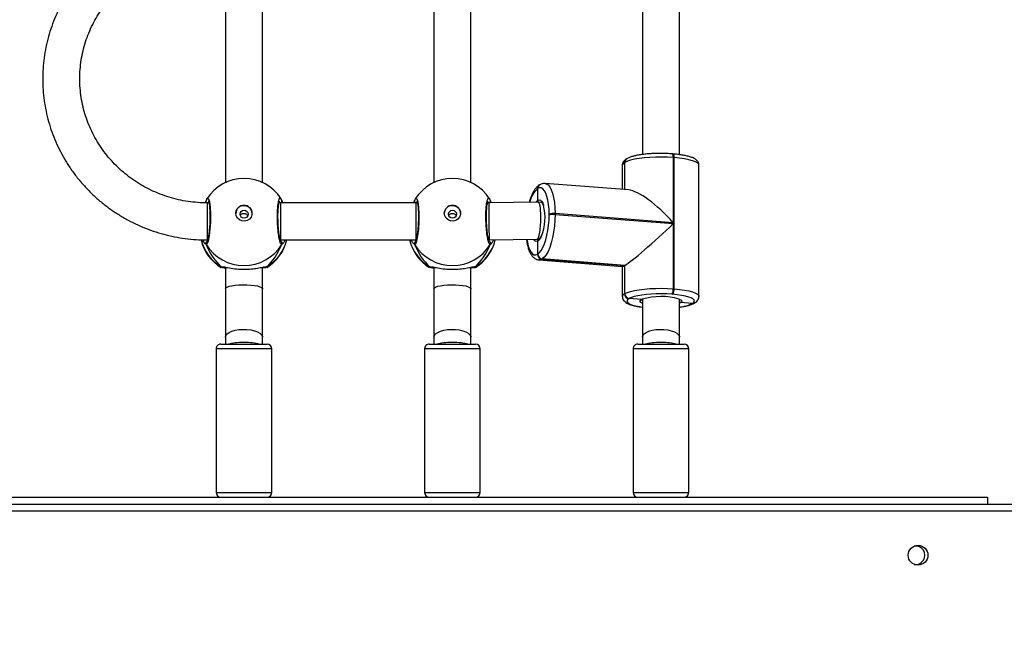
# Model space of a CAD drawing. Units: inches. Extents: x 566 to 4137, y -1949 to -355.
# Drawn here: x 1621 to 1663, y -1209 to -1182 of the extents above; entities that cross this region are included whole.
import ezdxf

# ---------------------------------------------------------------- set-up
doc = ezdxf.new("R2010")
doc.units = ezdxf.units.IN
doc.header["$MEASUREMENT"] = 0
doc.layers.add('VP-DIM', color=7, linetype='Continuous')
doc.layers.add('VP-HIC', color=6, linetype='Continuous')
doc.layers.add('VP-EQ', color=7, linetype='Continuous', true_color=0x8a3492)
doc.styles.get("Standard").update_dxf_attribs({"font": 'arial.ttf'})
doc.dimstyles.get("Standard").update_dxf_attribs({"dimtxt": 14, "dimasz": 20, "dimexe": 20, "dimexo": 50, "dimgap": 20, "dimtad": 0, "dimdec": 0, "dimzin": 0, "dimdsep": 46, "dimtxsty": 'Standard', "dimcen": -0.09, "dimadec": 0, "dimazin": 0, "dimtfac": 1, "dimtdec": 4, "dimtofl": 0, "dimtmove": 0, "dimatfit": 3, "dimfxl": 70, "dimfxlon": 1, "dimtolj": 1, "dimtzin": 0, "dimarcsym": 0})

# ---------------------------------------------------------------- blocks, each defined once
blk = doc.blocks.new('*D85')
at = {"layer": 'Defpoints', "color": 0}
for p in [(2443.295, -375.369), (2443.295, -1127.827), (930.737, -1792.354)]:
    blk.add_point(p, dxfattribs=at)
at = {"layer": 'VP-DIM', "color": 0, "lineweight": -2}
for p, q in [((930.737, -445.369), (930.737, -355.369)), ((2443.295, -445.369), (2443.295, -355.369)), ((950.737, -375.369), (1663.133, -375.369)), ((2423.295, -375.369), (1743.579, -375.369))]:
    blk.add_line(p, q, dxfattribs=at)
at = {"layer": 'VP-DIM', "color": 0}
for points in [[(950.737, -372.035), (950.737, -378.702), (930.737, -375.369)], [(2423.295, -378.702), (2423.295, -372.035), (2443.295, -375.369)]]:
    blk.add_solid(points, dxfattribs=at)
at = {"layer": 'VP-DIM', "color": 0, "insert": (1703.356, -375.369), "char_height": 14, "attachment_point": 5}
blk.add_mtext('\\A1;1513', dxfattribs=at)
blk = doc.blocks.new('*D86')
at = {"layer": 'Defpoints', "color": 0}
for p in [(2293.295, -453.21), (2293.295, -1128.977), (1102.213, -1722.117)]:
    blk.add_point(p, dxfattribs=at)
at = {"layer": 'VP-DIM', "color": 0, "lineweight": -2}
for p, q in [((1102.213, -523.21), (1102.213, -433.21)), ((2293.295, -523.21), (2293.295, -433.21)), ((1122.213, -453.21), (1664.482, -453.21)), ((2273.295, -453.21), (1745.026, -453.21))]:
    blk.add_line(p, q, dxfattribs=at)
at = {"layer": 'VP-DIM', "color": 0}
for points in [[(1122.213, -449.877), (1122.213, -456.544), (1102.213, -453.21)], [(2273.295, -456.544), (2273.295, -449.877), (2293.295, -453.21)]]:
    blk.add_solid(points, dxfattribs=at)
at = {"layer": 'VP-DIM', "color": 0, "insert": (1704.754, -453.21), "char_height": 14, "attachment_point": 5}
blk.add_mtext('\\A1;1195', dxfattribs=at)
blk = doc.blocks.new('*D87')
at = {"layer": 'Defpoints', "color": 0}
for p in [(1639.195, -504.36), (1086.393, -1949.018), (2606.445, -1949.018)]:
    blk.add_point(p, dxfattribs=at)
at = {"layer": 'VP-DIM', "color": 0, "lineweight": -2}
for p, q in [((2536.445, -504.36), (2626.445, -504.36)), ((2606.445, -524.36), (2606.445, -1188.246)), ((2606.445, -1929.018), (2606.445, -1268.79)), ((2536.445, -1949.018), (2626.445, -1949.018))]:
    blk.add_line(p, q, dxfattribs=at)
at = {"layer": 'VP-DIM', "color": 0}
for points in [[(2609.779, -524.36), (2603.112, -524.36), (2606.445, -504.36)], [(2603.112, -1929.018), (2609.779, -1929.018), (2606.445, -1949.018)]]:
    blk.add_solid(points, dxfattribs=at)
at = {"layer": 'VP-DIM', "color": 0, "insert": (2606.445, -1228.518), "char_height": 14, "attachment_point": 5, "rotation": 90}
blk.add_mtext('\\A1;1445', dxfattribs=at)
blk = doc.blocks.new('*D88')
at = {"layer": 'Defpoints', "color": 0}
for p in [(1662.095, -704.383), (1157.127, -1776.625), (2492.445, -1776.625)]:
    blk.add_point(p, dxfattribs=at)
at = {"layer": 'VP-DIM', "color": 0, "lineweight": -2}
for p, q in [((2422.445, -704.383), (2512.445, -704.383)), ((2492.445, -724.383), (2492.445, -1200.232)), ((2492.445, -1756.625), (2492.445, -1280.776)), ((2422.445, -1776.625), (2512.445, -1776.625))]:
    blk.add_line(p, q, dxfattribs=at)
at = {"layer": 'VP-DIM', "color": 0}
for points in [[(2495.779, -724.383), (2489.112, -724.383), (2492.445, -704.383)], [(2489.112, -1756.625), (2495.779, -1756.625), (2492.445, -1776.625)]]:
    blk.add_solid(points, dxfattribs=at)
at = {"layer": 'VP-DIM', "color": 0, "insert": (2492.445, -1240.504), "char_height": 14, "attachment_point": 5, "rotation": 90}
blk.add_mtext('\\A1;1075', dxfattribs=at)
blk = doc.blocks.new('3029-1')
at = {"layer": 'VP-EQ', "color": 0, "linetype": 'Continuous', "lineweight": 25}
for p, q in [((1624.553, -1177.195), (1686.978, -1177.195)), ((1686.977, -1177.495), (1624.453, -1177.495)), ((1633.603, -1177.805), (1633.603, -1177.495)), ((1679.803, -1177.805), (1633.603, -1177.805)), ((1646.503, -1178.005), (1646.503, -1184.205)), ((1646.584, -1178.005), (1646.503, -1178.005)), ((1648.903, -1178.005), (1646.584, -1178.005)), ((1648.903, -1184.205), (1648.903, -1178.005)), ((1655.503, -1178.005), (1655.503, -1184.205)), ((1657.903, -1178.005), (1655.503, -1178.005)), ((1657.903, -1184.205), (1657.903, -1178.005)), ((1664.503, -1178.005), (1664.503, -1184.205)), ((1666.903, -1178.005), (1664.503, -1178.005)), ((1666.903, -1184.205), (1666.903, -1178.005)), ((1646.503, -1184.205), (1646.584, -1184.205)), ((1646.584, -1184.205), (1648.903, -1184.205)), ((1646.77, -1184.405), (1646.703, -1184.405)), ((1648.703, -1184.405), (1646.77, -1184.405)), ((1646.903, -1184.405), (1646.903, -1184.708)), ((1648.503, -1184.708), (1648.503, -1184.405)), ((1655.503, -1184.205), (1657.903, -1184.205)), ((1657.703, -1184.405), (1655.703, -1184.405)), ((1655.903, -1184.405), (1655.903, -1184.708)), ((1657.503, -1184.708), (1657.503, -1184.405)), ((1664.503, -1184.205), (1666.903, -1184.205)), ((1666.703, -1184.405), (1664.703, -1184.405)), ((1664.903, -1184.405), (1664.903, -1184.708)), ((1666.503, -1184.708), (1666.503, -1184.405)), ((1646.258, -1186.181), (1646.244, -1186.19)), ((1646.359, -1186.159), (1646.345, -1186.167)), ((1646.345, -1186.167), (1646.855, -1186.199)), ((1646.855, -1186.199), (1646.891, -1186.18)), ((1646.059, -1186.466), (1646.059, -1192.133)), ((1647.2, -1186.558), (1647.238, -1186.561)), ((1648.548, -1186.329), (1648.512, -1186.347)), ((1648.548, -1186.329), (1649.077, -1186.374)), ((1649.07, -1186.378), (1649.077, -1186.374)), ((1649.077, -1186.374), (1649.084, -1186.37)), ((1649.265, -1186.584), (1649.258, -1186.588)), ((1649.258, -1186.588), (1649.258, -1187.809)), ((1649.272, -1186.58), (1649.265, -1186.584)), ((1649.265, -1186.584), (1649.265, -1187.805)), ((1649.272, -1187.801), (1649.272, -1186.58)), ((1649.37, -1187.767), (1649.37, -1186.461)), ((1647.132, -1186.793), (1647.132, -1192.46)), ((1647.169, -1186.796), (1647.132, -1186.793)), ((1647.169, -1189.61), (1647.169, -1186.796)), ((1655.903, -1186.8), (1655.903, -1187.73)), ((1657.503, -1187.73), (1657.503, -1186.8)), ((1664.903, -1186.8), (1664.903, -1187.73)), ((1666.503, -1187.73), (1666.503, -1186.8)), ((1649.265, -1187.805), (1649.258, -1187.809)), ((1649.258, -1187.809), (1652.829, -1188.087)), ((1649.272, -1187.801), (1649.265, -1187.805)), ((1649.265, -1187.805), (1652.836, -1188.083)), ((1652.843, -1188.079), (1649.272, -1187.801)), ((1652.969, -1188.046), (1649.359, -1187.766)), ((1655.727, -1187.746), (1655.708, -1187.724)), ((1657.678, -1187.746), (1657.607, -1187.742)), ((1657.686, -1187.721), (1657.695, -1187.724)), ((1664.727, -1187.746), (1664.708, -1187.724)), ((1666.678, -1187.746), (1666.607, -1187.742)), ((1666.686, -1187.721), (1666.695, -1187.724)), ((1652.829, -1188.087), (1652.836, -1188.083)), ((1652.836, -1188.083), (1652.843, -1188.079)), ((1653.024, -1188.293), (1653.017, -1188.297)), ((1653.031, -1188.289), (1653.024, -1188.293)), ((1653.024, -1188.85), (1653.024, -1188.293)), ((1658.333, -1188.705), (1658.389, -1188.756)), ((1667.333, -1188.705), (1667.389, -1188.756)), ((1653.047, -1188.932), (1652.993, -1188.928)), ((1655.118, -1188.905), (1653.046, -1188.933)), ((1655.126, -1188.88), (1655.099, -1188.906)), ((1658.29, -1188.905), (1658.272, -1188.905)), ((1658.312, -1188.905), (1658.279, -1188.88)), ((1664.123, -1188.905), (1658.29, -1188.905)), ((1658.29, -1190.502), (1658.29, -1188.906)), ((1664.126, -1188.88), (1664.099, -1188.905)), ((1664.123, -1190.502), (1664.123, -1188.906)), ((1667.29, -1188.905), (1667.272, -1188.905)), ((1667.312, -1188.906), (1667.279, -1188.88)), ((1652.272, -1190.006), (1647.169, -1189.61)), ((1647.169, -1189.649), (1652.272, -1190.045)), ((1647.169, -1192.463), (1647.169, -1189.649)), ((1652.272, -1190.045), (1652.272, -1190.006)), ((1652.528, -1189.98), (1652.528, -1190.02)), ((1652.858, -1190.523), (1652.869, -1190.523)), ((1652.861, -1190.523), (1652.994, -1190.533)), ((1652.996, -1190.533), (1655.128, -1190.505)), ((1655.072, -1190.612), (1655.033, -1190.507)), ((1655.128, -1190.505), (1655.188, -1190.505)), ((1655.175, -1190.505), (1655.184, -1190.523)), ((1658.218, -1190.505), (1658.29, -1190.505)), ((1658.221, -1190.517), (1658.227, -1190.505)), ((1658.29, -1190.505), (1664.123, -1190.505)), ((1664.072, -1190.612), (1664.032, -1190.505)), ((1664.123, -1190.505), (1664.188, -1190.505)), ((1664.175, -1190.505), (1664.184, -1190.523)), ((1667.218, -1190.505), (1667.29, -1190.505)), ((1667.221, -1190.517), (1667.227, -1190.505)), ((1653.024, -1191.126), (1653.024, -1190.608)), ((1655.061, -1190.588), (1655.062, -1190.59)), ((1658.333, -1190.612), (1658.342, -1190.589)), ((1658.343, -1190.59), (1658.344, -1190.589)), ((1664.061, -1190.588), (1664.062, -1190.59)), ((1667.333, -1190.612), (1667.342, -1190.589)), ((1667.343, -1190.59), (1667.344, -1190.589)), ((1649.092, -1191.063), (1652.703, -1191.343)), ((1649.258, -1191.076), (1649.258, -1192.255)), ((1649.265, -1191.076), (1649.265, -1192.251)), ((1649.272, -1192.247), (1649.272, -1191.077)), ((1649.37, -1192.128), (1649.37, -1191.085)), ((1652.93, -1191.288), (1652.937, -1191.284)), ((1652.937, -1191.284), (1652.944, -1191.28)), ((1653.017, -1191.13), (1653.024, -1191.126)), ((1653.024, -1191.126), (1653.031, -1191.122)), ((1655.903, -1191.382), (1655.903, -1200.04)), ((1657.503, -1200.04), (1657.503, -1191.382)), ((1664.903, -1191.382), (1664.903, -1200.04)), ((1666.503, -1200.04), (1666.503, -1191.382)), ((1649.258, -1192.255), (1649.265, -1192.251)), ((1649.265, -1192.251), (1649.272, -1192.247)), ((1646.903, -1192.589), (1646.903, -1200.04)), ((1647.132, -1192.46), (1647.169, -1192.463)), ((1647.185, -1192.619), (1647.222, -1192.622)), ((1648.503, -1200.04), (1648.503, -1192.593)), ((1649.172, -1192.413), (1649.178, -1192.409)), ((1649.178, -1192.409), (1649.185, -1192.405))]:
    blk.add_line(p, q, dxfattribs=at)
at = {"layer": 'VP-EQ', "color": 0, "linetype": 'Continuous', "lineweight": 25, "flags": 128}
for points in [[(1648.503, -1184.708), (1648.484, -1184.78), (1648.429, -1184.85), (1648.34, -1184.912), (1648.221, -1184.965), (1648.078, -1185.006), (1647.917, -1185.033), (1647.746, -1185.045), (1647.573, -1185.041), (1647.407, -1185.022), (1647.254, -1184.987), (1647.122, -1184.94), (1647.017, -1184.882), (1646.945, -1184.816), (1646.907, -1184.744), (1646.903, -1184.708)], [(1657.503, -1184.708), (1657.484, -1184.78), (1657.429, -1184.85), (1657.34, -1184.912), (1657.221, -1184.965), (1657.078, -1185.006), (1656.917, -1185.033), (1656.746, -1185.045), (1656.573, -1185.041), (1656.407, -1185.022), (1656.254, -1184.987), (1656.122, -1184.94), (1656.017, -1184.882), (1655.945, -1184.816), (1655.907, -1184.744), (1655.903, -1184.708)], [(1666.503, -1184.708), (1666.484, -1184.78), (1666.429, -1184.85), (1666.34, -1184.912), (1666.221, -1184.965), (1666.078, -1185.006), (1665.917, -1185.033), (1665.746, -1185.045), (1665.573, -1185.041), (1665.407, -1185.022), (1665.254, -1184.987), (1665.122, -1184.94), (1665.017, -1184.882), (1664.945, -1184.816), (1664.908, -1184.744), (1664.903, -1184.708)], [(1646.345, -1186.167), (1646.285, -1186.213), (1646.26, -1186.26), (1646.27, -1186.308), (1646.315, -1186.355), (1646.393, -1186.4), (1646.504, -1186.442), (1646.643, -1186.479), (1646.809, -1186.511), (1646.996, -1186.538), (1647.2, -1186.558)], [(1646.912, -1186.355), (1646.91, -1186.354), (1646.839, -1186.317), (1646.805, -1186.277), (1646.811, -1186.237), (1646.855, -1186.199)], [(1648.508, -1186.177), (1648.568, -1186.21), (1648.601, -1186.25), (1648.594, -1186.29), (1648.548, -1186.329)], [(1649.084, -1186.37), (1649.144, -1186.324), (1649.17, -1186.277), (1649.16, -1186.229), (1649.115, -1186.182), (1649.036, -1186.137), (1648.926, -1186.095), (1648.786, -1186.058), (1648.621, -1186.025), (1648.51, -1186.009)], [(1647.132, -1186.793), (1646.899, -1186.771), (1646.686, -1186.74), (1646.497, -1186.704), (1646.338, -1186.661), (1646.212, -1186.613), (1646.122, -1186.562), (1646.071, -1186.509), (1646.059, -1186.467)], [(1649.258, -1186.588), (1649.152, -1186.638), (1649.011, -1186.683), (1648.838, -1186.724), (1648.638, -1186.758), (1648.416, -1186.784), (1648.176, -1186.804), (1647.925, -1186.814), (1647.67, -1186.817), (1647.416, -1186.811), (1647.169, -1186.796)], [(1647.238, -1186.561), (1647.454, -1186.573), (1647.677, -1186.579), (1647.901, -1186.577), (1648.121, -1186.567), (1648.331, -1186.55), (1648.526, -1186.527), (1648.702, -1186.497), (1648.854, -1186.462), (1648.977, -1186.422), (1649.07, -1186.378)], [(1657.503, -1186.8), (1657.484, -1186.837), (1657.429, -1186.872), (1657.34, -1186.904), (1657.221, -1186.93), (1657.078, -1186.951), (1656.917, -1186.965), (1656.746, -1186.971), (1656.573, -1186.969), (1656.407, -1186.959), (1656.254, -1186.942), (1656.122, -1186.918), (1656.017, -1186.888), (1655.945, -1186.855), (1655.908, -1186.819), (1655.903, -1186.8)], [(1666.503, -1186.8), (1666.484, -1186.837), (1666.429, -1186.872), (1666.34, -1186.904), (1666.221, -1186.93), (1666.078, -1186.951), (1665.917, -1186.965), (1665.746, -1186.971), (1665.573, -1186.969), (1665.407, -1186.959), (1665.254, -1186.942), (1665.122, -1186.918), (1665.017, -1186.888), (1664.945, -1186.855), (1664.908, -1186.819), (1664.903, -1186.8)], [(1652.272, -1190.006), (1652.279, -1189.753), (1652.299, -1189.498), (1652.333, -1189.247), (1652.378, -1189.008), (1652.435, -1188.784), (1652.502, -1188.583), (1652.576, -1188.409), (1652.657, -1188.266), (1652.742, -1188.157), (1652.829, -1188.087)], [(1653.017, -1188.297), (1652.941, -1188.359), (1652.866, -1188.454), (1652.795, -1188.579), (1652.73, -1188.732), (1652.671, -1188.909), (1652.621, -1189.105), (1652.581, -1189.315), (1652.552, -1189.535), (1652.534, -1189.758), (1652.528, -1189.98)], [(1652.843, -1188.079), (1652.93, -1188.047), (1652.97, -1188.046)], [(1653.489, -1188.927), (1653.467, -1188.796), (1653.427, -1188.633), (1653.377, -1188.495), (1653.318, -1188.387), (1653.253, -1188.311), (1653.182, -1188.269), (1653.107, -1188.261), (1653.031, -1188.289)], [(1653.024, -1188.85), (1653.087, -1188.836), (1653.147, -1188.86), (1653.201, -1188.92), (1653.208, -1188.93)], [(1658.302, -1190.671), (1658.284, -1190.705), (1658.235, -1190.684), (1658.193, -1190.55), (1658.162, -1190.32), (1658.148, -1190.022), (1658.151, -1189.692), (1658.171, -1189.366), (1658.206, -1189.076), (1658.251, -1188.855), (1658.3, -1188.728), (1658.333, -1188.705), (1658.333, -1188.705)], [(1667.302, -1190.671), (1667.284, -1190.705), (1667.235, -1190.684), (1667.193, -1190.55), (1667.162, -1190.32), (1667.148, -1190.022), (1667.151, -1189.692), (1667.171, -1189.366), (1667.206, -1189.076), (1667.251, -1188.855), (1667.3, -1188.728), (1667.333, -1188.705), (1667.333, -1188.705)], [(1667.29, -1190.505), (1667.29, -1190.498), (1667.29, -1190.455), (1667.29, -1190.378), (1667.29, -1190.269), (1667.29, -1190.134), (1667.29, -1189.978), (1667.29, -1189.81), (1667.29, -1189.637), (1667.29, -1189.468), (1667.29, -1189.309), (1667.29, -1189.169), (1667.29, -1189.054), (1667.29, -1188.969), (1667.29, -1188.919), (1667.29, -1188.905)], [(1657.053, -1190.057), (1657.034, -1190.168), (1656.979, -1190.267), (1656.894, -1190.343), (1656.789, -1190.388), (1656.674, -1190.398), (1656.562, -1190.37), (1656.466, -1190.309), (1656.395, -1190.22), (1656.358, -1190.113), (1656.358, -1190.001), (1656.395, -1189.894), (1656.466, -1189.805), (1656.562, -1189.744), (1656.674, -1189.716), (1656.789, -1189.725), (1656.894, -1189.771), (1656.979, -1189.847), (1657.034, -1189.946), (1657.053, -1190.057)], [(1666.053, -1190.057), (1666.034, -1190.168), (1665.979, -1190.267), (1665.894, -1190.343), (1665.789, -1190.388), (1665.674, -1190.398), (1665.562, -1190.37), (1665.466, -1190.309), (1665.395, -1190.22), (1665.358, -1190.113), (1665.358, -1190.001), (1665.395, -1189.894), (1665.466, -1189.805), (1665.562, -1189.744), (1665.674, -1189.716), (1665.789, -1189.725), (1665.894, -1189.771), (1665.979, -1189.847), (1666.034, -1189.946), (1666.053, -1190.057)], [(1652.702, -1191.343), (1652.657, -1191.334), (1652.576, -1191.286), (1652.502, -1191.199), (1652.435, -1191.075), (1652.378, -1190.919), (1652.333, -1190.732), (1652.299, -1190.521), (1652.279, -1190.29), (1652.272, -1190.045)], [(1652.528, -1190.02), (1652.534, -1190.235), (1652.552, -1190.437), (1652.581, -1190.623), (1652.621, -1190.786), (1652.671, -1190.923), (1652.73, -1191.032), (1652.795, -1191.108), (1652.866, -1191.15), (1652.941, -1191.158), (1653.017, -1191.13)], [(1653.024, -1190.608), (1652.963, -1190.63), (1652.904, -1190.617), (1652.85, -1190.569), (1652.802, -1190.488), (1652.772, -1190.408)], [(1653.099, -1190.532), (1653.087, -1190.548), (1653.024, -1190.608)], [(1646.059, -1192.133), (1646.071, -1192.175), (1646.122, -1192.229), (1646.212, -1192.28), (1646.338, -1192.327), (1646.497, -1192.37), (1646.686, -1192.407), (1646.899, -1192.437), (1647.132, -1192.46)], [(1647.169, -1192.463), (1647.416, -1192.477), (1647.67, -1192.483), (1647.925, -1192.481), (1648.176, -1192.47), (1648.416, -1192.451), (1648.638, -1192.424), (1648.838, -1192.39), (1649.011, -1192.35), (1649.152, -1192.304), (1649.258, -1192.255)], [(1647.132, -1192.46), (1647.133, -1192.497), (1647.137, -1192.531), (1647.143, -1192.561), (1647.152, -1192.586), (1647.162, -1192.604), (1647.174, -1192.615), (1647.185, -1192.619)], [(1647.169, -1192.463), (1647.171, -1192.5), (1647.174, -1192.534), (1647.181, -1192.564), (1647.189, -1192.589), (1647.2, -1192.607), (1647.211, -1192.618), (1647.222, -1192.622)]]:
    blk.add_lwpolyline(points, dxfattribs=at)
at = {"layer": 'VP-EQ', "color": 0, "linetype": 'Continuous', "lineweight": 25}
for centre, radius in [((1636.603, -1175.295), 0.425), ((1656.7, -1190.017), 0.172), ((1665.7, -1190.017), 0.172)]:
    blk.add_circle(centre, radius, dxfattribs=at)
for centre, radius, start, end in [((1636.703, -1175.295), 0.4, 79.9602, 280.0449), ((1646.703, -1178.005), 0.2, 90, 180), ((1648.703, -1178.005), 0.2, 0, 90), ((1655.703, -1178.005), 0.2, 90, 180), ((1657.703, -1178.005), 0.2, 0, 90), ((1664.703, -1178.005), 0.2, 90, 180), ((1666.703, -1178.005), 0.2, 0, 90), ((1646.703, -1184.205), 0.2, 180, 270), ((1648.703, -1184.205), 0.2, 270, 0), ((1655.703, -1184.205), 0.2, 180, 270), ((1657.703, -1184.205), 0.2, 270, 0), ((1664.703, -1184.205), 0.2, 180, 270), ((1666.703, -1184.205), 0.2, 270, 0), ((1646.331, -1186.339), 0.172, 85.2322, 120.2199), ((1646.331, -1186.338), 0.172, 85.223, 120.2349), ((1646.345, -1186.331), 0.173, 85.2607, 120.2059), ((1647.062, -1187.663), 1.661, 95.5207, 115.0453), ((1647.699, -1183.583), 2.881, 254.1534, 286.3829), ((1647.454, -1186.759), 0.325, 141.6077, 186.0011), ((1647.492, -1186.762), 0.325, 141.6113, 185.9975), ((1649.048, -1186.587), 0.21, 359.7622, 83.8901), ((1649.055, -1186.583), 0.21, 359.7618, 83.8941), ((1649.062, -1186.579), 0.21, 359.7635, 83.8924), ((1649.227, -1186.443), 0.144, 288.0623, 353.1442), ((1656.703, -1189.339), 1.9, 121.5964, 166.9327), ((1656.66, -1189.355), 1.86, 120.099, 166.1341), ((1656.703, -1189.721), 1.921, 31.9166, 148.0834), ((1655.78, -1187.825), 0.0957, 72.1396, 123.5153), ((1656.746, -1189.355), 1.86, 13.974, 59.9014), ((1656.703, -1189.339), 1.9, 13.1746, 58.7037), ((1665.703, -1189.339), 1.9, 121.5964, 166.8254), ((1665.66, -1189.355), 1.86, 120.101, 166.0236), ((1665.703, -1189.721), 1.921, 31.9166, 148.0834), ((1664.78, -1187.825), 0.0957, 72.1286, 123.5263), ((1665.746, -1189.355), 1.86, 13.9372, 59.902), ((1665.703, -1189.339), 1.9, 13.1434, 58.7037), ((1652.807, -1188.296), 0.21, 359.7563, 83.8997), ((1652.814, -1188.292), 0.21, 359.7486, 83.9073), ((1652.821, -1188.288), 0.21, 359.7486, 83.9073), ((1653.285, -1189.215), 0.449, 125.5767, 160.0931), ((1655.16, -1188.755), 0.101, 150.2187, 237.0388), ((1658.246, -1188.755), 0.101, 302.572, 29.7472), ((1664.16, -1188.755), 0.101, 150.2372, 237.0395), ((1667.246, -1188.755), 0.101, 306.6507, 29.7343), ((1654.859, -1189.873), 2.154, 157.8862, 194.3834), ((1652.344, -1189.431), 0.579, 262.8342, 288.5321), ((1652.344, -1189.471), 0.579, 262.8191, 288.5472), ((1656.703, -1190.048), 0.35, 180.9235, 359.0687), ((1665.703, -1190.048), 0.35, 180.9217, 359.0704), ((1652.297, -1190.306), 1.097, 311.9931, 348.331), ((1655.147, -1190.567), 0.088, 135.9517, 195.2606), ((1658.258, -1190.567), 0.0882, 345.523, 44.5182), ((1664.147, -1190.567), 0.0881, 135.4626, 195.242), ((1667.258, -1190.567), 0.088, 345.4669, 44.3817), ((1656.703, -1189.659), 1.9, 212.6433, 270), ((1656.703, -1189.659), 1.9, 270, 327.6599), ((1665.703, -1189.659), 1.9, 212.6433, 270), ((1665.703, -1189.659), 1.9, 270, 327.6599), ((1652.837, -1191.134), 0.18, 301.1155, 1.2669), ((1652.844, -1191.13), 0.18, 301.1107, 1.3103), ((1652.852, -1191.126), 0.179, 301.0392, 1.3684), ((1649.079, -1192.259), 0.179, 300.9805, 1.4139), ((1649.086, -1192.255), 0.18, 301.0978, 1.331), ((1649.091, -1192.25), 0.181, 301.2899, 1.1324), ((1649.227, -1192.109), 0.144, 288.1304, 352.7096)]:
    blk.add_arc(centre, radius, start, end, dxfattribs=at)
for centre, major_axis, ratio, start_param, end_param in [((1647.703, -1184.305), (0.8, 0), 0.221695, 3.740605, 4.712375), ((1647.703, -1184.305), (0.8, 0), 0.221695, 4.712375, 5.684146), ((1656.703, -1184.305), (0.8, 0), 0.221695, 3.740605, 4.712375), ((1656.703, -1184.305), (0.8, 0), 0.221695, 4.712375, 5.684146), ((1665.703, -1184.305), (0.8, 0), 0.221695, 3.740605, 4.712375), ((1665.703, -1184.305), (0.8, 0), 0.221695, 4.712375, 5.684146), ((1647.727, -1189.283), (1.627, 1.506), 0.065321, 0.288707, 1.859504), ((1647.74, -1189.275), (1.627, 1.506), 0.065321, 0.060372, 0.288707), ((1656.703, -1190.135), (0, 2.785), 0.682312, 0.539201, 1.031641), ((1656.703, -1190.135), (0, 2.785), 0.682312, 0.539201, 1.031641), ((1656.703, -1190.135), (0, 2.785), 0.682312, 5.25159, 5.74403), ((1656.703, -1190.135), (0, 2.785), 0.682312, 5.25159, 5.74403), ((1665.703, -1190.135), (0, 2.785), 0.682312, 0.539201, 1.031641), ((1665.703, -1190.135), (0, 2.785), 0.682312, 0.539201, 1.031641), ((1665.703, -1190.135), (0, 2.785), 0.682312, 5.25159, 5.74403), ((1665.703, -1190.135), (0, 2.785), 0.682312, 5.25159, 5.74403), ((1653.021, -1189.733), (0.026, 0.8), 0.164671, 0.00746, 1.818205), ((1655.123, -1189.705), (-0.005, 0.8), 0.00756, 3.141543, 6.283136), ((1647.727, -1189.322), (-1.563, 1.689), 0.274836, 1.510425, 2.852885), ((1653.021, -1189.733), (0.026, 0.8), 0.164671, 1.818205, 3.149053)]:
    blk.add_ellipse(centre, major_axis=major_axis, ratio=ratio, start_param=start_param, end_param=end_param, dxfattribs=at)
for points, knots in [([(1646.903, -1184.708), (1646.903, -1184.797), (1646.903, -1185.057), (1646.903, -1185.498), (1646.903, -1185.95), (1646.903, -1186.23), (1646.903, -1186.33)], [0, 0, 0, 0, 0.171156, 0.496447, 0.821787, 1, 1, 1, 1]), ([(1648.503, -1186.343), (1648.503, -1186.219), (1648.503, -1185.913), (1648.503, -1185.438), (1648.503, -1185.018), (1648.503, -1184.778), (1648.503, -1184.708)], [0, 0, 0, 0, 0.221587, 0.544348, 0.867099, 1, 1, 1, 1]), ([(1655.903, -1184.708), (1655.903, -1184.797), (1655.903, -1185.057), (1655.903, -1185.498), (1655.903, -1186.031), (1655.903, -1186.467), (1655.903, -1186.725), (1655.903, -1186.8)], [0, 0, 0, 0, 0.133601, 0.387516, 0.64147, 0.895438, 1, 1, 1, 1]), ([(1657.503, -1186.8), (1657.503, -1186.704), (1657.503, -1186.425), (1657.503, -1185.97), (1657.503, -1185.438), (1657.503, -1185.018), (1657.503, -1184.778), (1657.503, -1184.708)], [0, 0, 0, 0, 0.133604, 0.387533, 0.641487, 0.895432, 1, 1, 1, 1]), ([(1664.903, -1184.708), (1664.903, -1184.797), (1664.903, -1185.057), (1664.903, -1185.498), (1664.903, -1186.031), (1664.903, -1186.467), (1664.903, -1186.725), (1664.903, -1186.8)], [0, 0, 0, 0, 0.133601, 0.387516, 0.64147, 0.895438, 1, 1, 1, 1]), ([(1666.503, -1186.8), (1666.503, -1186.704), (1666.503, -1186.425), (1666.503, -1185.97), (1666.503, -1185.438), (1666.503, -1185.018), (1666.503, -1184.778), (1666.503, -1184.708)], [0, 0, 0, 0, 0.133604, 0.387533, 0.641487, 0.895432, 1, 1, 1, 1]), ([(1646.244, -1186.19), (1646.226, -1186.201), (1646.183, -1186.228), (1646.127, -1186.28), (1646.081, -1186.353), (1646.057, -1186.421), (1646.062, -1186.459), (1646.063, -1186.469)], [0, 0, 0, 0, 0.205893, 0.471665, 0.704818, 0.926636, 1, 1, 1, 1]), ([(1646.903, -1186.004), (1646.882, -1186.007), (1646.795, -1186.018), (1646.661, -1186.043), (1646.503, -1186.081), (1646.367, -1186.125), (1646.294, -1186.163), (1646.258, -1186.181)], [0, 0, 0, 0, 0.075109, 0.303135, 0.534648, 0.772706, 1, 1, 1, 1]), ([(1646.903, -1186.215), (1646.894, -1186.21), (1646.879, -1186.201), (1646.862, -1186.199), (1646.855, -1186.199)], [0, 0, 0, 0, 0.57326, 1, 1, 1, 1]), ([(1646.855, -1186.199), (1646.866, -1186.2), (1646.883, -1186.202), (1646.898, -1186.212), (1646.903, -1186.216)], [0, 0, 0, 0, 0.637835, 1, 1, 1, 1]), ([(1649.367, -1186.459), (1649.366, -1186.437), (1649.365, -1186.385), (1649.33, -1186.313), (1649.279, -1186.25), (1649.209, -1186.196), (1649.114, -1186.145), (1648.985, -1186.097), (1648.824, -1186.055), (1648.663, -1186.023), (1648.55, -1186.008), (1648.503, -1186.002)], [0, 0, 0, 0, 0.061418, 0.144347, 0.229203, 0.326657, 0.450158, 0.604849, 0.755777, 0.899114, 1, 1, 1, 1]), ([(1646.949, -1186.359), (1646.936, -1186.354), (1646.908, -1186.343), (1646.893, -1186.329), (1646.895, -1186.332), (1646.895, -1186.332)], [0, 0, 0, 0, 0.3856775, 0.8544828, 1, 1, 1, 1]), ([(1648.501, -1186.338), (1648.496, -1186.342), (1648.489, -1186.346), (1648.474, -1186.352), (1648.472, -1186.353)], [0, 0, 0, 0, 0.823022, 1, 1, 1, 1]), ([(1648.51, -1186.333), (1648.51, -1186.332), (1648.511, -1186.332), (1648.499, -1186.339), (1648.493, -1186.343)], [0, 0, 0, 0, 0.483643, 1, 1, 1, 1]), ([(1648.548, -1186.329), (1648.537, -1186.329), (1648.519, -1186.329), (1648.504, -1186.338), (1648.497, -1186.342)], [0, 0, 0, 0, 0.585419, 1, 1, 1, 1]), ([(1648.497, -1186.341), (1648.497, -1186.341), (1648.506, -1186.334), (1648.524, -1186.329), (1648.541, -1186.329), (1648.548, -1186.329)], [0, 0, 0, 0, 0.02786, 0.613819, 1, 1, 1, 1]), ([(1655.708, -1187.724), (1655.706, -1187.723), (1655.702, -1187.722), (1655.707, -1187.721), (1655.708, -1187.721)], [0, 0, 0, 0, 0.848486, 1, 1, 1, 1]), ([(1655.808, -1187.734), (1655.807, -1187.734), (1655.795, -1187.729), (1655.77, -1187.73), (1655.744, -1187.737), (1655.73, -1187.744), (1655.727, -1187.746)], [0, 0, 0, 0, 0.045543, 0.452262, 0.871966, 1, 1, 1, 1]), ([(1655.727, -1187.746), (1655.738, -1187.741), (1655.76, -1187.731), (1655.797, -1187.729), (1655.819, -1187.738), (1655.829, -1187.742)], [0, 0, 0, 0, 0.33988, 0.679722, 1, 1, 1, 1]), ([(1655.85, -1187.739), (1655.834, -1187.741), (1655.786, -1187.749), (1655.75, -1187.75), (1655.731, -1187.746), (1655.727, -1187.746)], [0, 0, 0, 0, 0.289859, 0.855132, 1, 1, 1, 1]), ([(1655.742, -1187.713), (1655.755, -1187.708), (1655.78, -1187.699), (1655.864, -1187.693), (1655.903, -1187.69)], [0, 0, 0, 0, 0.538549, 1, 1, 1, 1]), ([(1655.878, -1187.728), (1655.861, -1187.73), (1655.828, -1187.735), (1655.804, -1187.733), (1655.808, -1187.734), (1655.809, -1187.734)], [0, 0, 0, 0, 0.4801817, 0.8878559, 1, 1, 1, 1]), ([(1657.607, -1187.742), (1657.589, -1187.741), (1657.532, -1187.74), (1657.332, -1187.694), (1657.035, -1187.65), (1656.698, -1187.632), (1656.383, -1187.65), (1656.109, -1187.689), (1655.933, -1187.726), (1655.864, -1187.736), (1655.85, -1187.739)], [0, 0, 0, 0, 0.067088, 0.217845, 0.381596, 0.536318, 0.675086, 0.812468, 0.961081, 1, 1, 1, 1]), ([(1657.503, -1187.689), (1657.566, -1187.694), (1657.635, -1187.699), (1657.652, -1187.707), (1657.654, -1187.708)], [0, 0, 0, 0, 0.9095793, 1, 1, 1, 1]), ([(1657.596, -1187.734), (1657.597, -1187.734), (1657.599, -1187.733), (1657.585, -1187.733), (1657.576, -1187.733)], [0, 0, 0, 0, 0.349402, 1, 1, 1, 1]), ([(1657.596, -1187.735), (1657.598, -1187.734), (1657.61, -1187.729), (1657.636, -1187.73), (1657.662, -1187.737), (1657.675, -1187.744), (1657.678, -1187.746)], [0, 0, 0, 0, 0.057856, 0.459489, 0.873656, 1, 1, 1, 1]), ([(1657.678, -1187.746), (1657.667, -1187.741), (1657.646, -1187.731), (1657.619, -1187.728), (1657.606, -1187.732), (1657.605, -1187.733)], [0, 0, 0, 0, 0.47481, 0.949878, 1, 1, 1, 1]), ([(1657.695, -1187.724), (1657.699, -1187.726), (1657.719, -1187.733), (1657.696, -1187.74), (1657.678, -1187.746)], [0, 0, 0, 0, 0.211266, 1, 1, 1, 1]), ([(1664.708, -1187.724), (1664.706, -1187.723), (1664.702, -1187.722), (1664.707, -1187.721), (1664.708, -1187.721)], [0, 0, 0, 0, 0.848374, 1, 1, 1, 1]), ([(1664.808, -1187.734), (1664.807, -1187.734), (1664.795, -1187.729), (1664.77, -1187.73), (1664.744, -1187.737), (1664.73, -1187.744), (1664.727, -1187.746)], [0, 0, 0, 0, 0.04528, 0.452274, 0.871969, 1, 1, 1, 1]), ([(1664.727, -1187.746), (1664.738, -1187.741), (1664.76, -1187.731), (1664.797, -1187.729), (1664.819, -1187.738), (1664.829, -1187.742)], [0, 0, 0, 0, 0.339876, 0.679939, 1, 1, 1, 1]), ([(1664.85, -1187.739), (1664.834, -1187.741), (1664.786, -1187.749), (1664.75, -1187.75), (1664.731, -1187.746), (1664.727, -1187.746)], [0, 0, 0, 0, 0.289859, 0.855132, 1, 1, 1, 1]), ([(1664.742, -1187.713), (1664.755, -1187.708), (1664.78, -1187.699), (1664.864, -1187.693), (1664.903, -1187.69)], [0, 0, 0, 0, 0.538575, 1, 1, 1, 1]), ([(1664.878, -1187.728), (1664.861, -1187.73), (1664.828, -1187.735), (1664.804, -1187.733), (1664.808, -1187.734), (1664.809, -1187.734)], [0, 0, 0, 0, 0.4801908, 0.8878537, 1, 1, 1, 1]), ([(1666.607, -1187.742), (1666.589, -1187.741), (1666.532, -1187.74), (1666.332, -1187.694), (1666.035, -1187.65), (1665.698, -1187.632), (1665.383, -1187.65), (1665.109, -1187.689), (1664.933, -1187.726), (1664.864, -1187.736), (1664.85, -1187.739)], [0, 0, 0, 0, 0.067088, 0.217845, 0.381597, 0.536318, 0.675076, 0.812467, 0.961081, 1, 1, 1, 1]), ([(1666.503, -1187.689), (1666.566, -1187.694), (1666.635, -1187.699), (1666.652, -1187.707), (1666.654, -1187.708)], [0, 0, 0, 0, 0.909569, 1, 1, 1, 1]), ([(1666.596, -1187.734), (1666.597, -1187.734), (1666.599, -1187.733), (1666.585, -1187.733), (1666.576, -1187.733)], [0, 0, 0, 0, 0.349388, 1, 1, 1, 1]), ([(1666.596, -1187.735), (1666.598, -1187.734), (1666.61, -1187.729), (1666.636, -1187.73), (1666.662, -1187.737), (1666.675, -1187.744), (1666.678, -1187.746)], [0, 0, 0, 0, 0.058117, 0.459478, 0.873653, 1, 1, 1, 1]), ([(1666.678, -1187.746), (1666.667, -1187.741), (1666.646, -1187.731), (1666.619, -1187.728), (1666.606, -1187.732), (1666.605, -1187.733)], [0, 0, 0, 0, 0.474959, 0.949862, 1, 1, 1, 1]), ([(1666.695, -1187.724), (1666.699, -1187.726), (1666.719, -1187.733), (1666.696, -1187.74), (1666.678, -1187.746)], [0, 0, 0, 0, 0.211266, 1, 1, 1, 1]), ([(1653.503, -1188.927), (1653.501, -1188.905), (1653.491, -1188.816), (1653.462, -1188.674), (1653.416, -1188.505), (1653.355, -1188.354), (1653.282, -1188.233), (1653.199, -1188.141), (1653.108, -1188.082), (1653.03, -1188.05), (1652.983, -1188.05), (1652.971, -1188.05)], [0, 0, 0, 0, 0.045102, 0.186431, 0.329977, 0.477004, 0.628844, 0.75144, 0.860436, 0.962987, 1, 1, 1, 1]), ([(1652.975, -1188.93), (1652.979, -1188.929), (1652.992, -1188.924), (1653.008, -1188.905), (1653.022, -1188.878), (1653.023, -1188.859), (1653.024, -1188.85)], [0, 0, 0, 0, 0.106795, 0.424874, 0.743357, 1, 1, 1, 1]), ([(1653.024, -1188.85), (1653.024, -1188.857), (1653.022, -1188.875), (1653.011, -1188.902), (1652.994, -1188.922), (1652.98, -1188.928), (1652.976, -1188.93)], [0, 0, 0, 0, 0.213092, 0.532698, 0.852628, 1, 1, 1, 1]), ([(1654.927, -1188.908), (1654.945, -1188.868), (1654.98, -1188.794), (1655.019, -1188.746), (1655.032, -1188.735), (1655.034, -1188.734)], [0, 0, 0, 0, 0.508671, 0.934438, 1, 1, 1, 1]), ([(1655.034, -1188.734), (1655.045, -1188.723), (1655.06, -1188.709), (1655.07, -1188.706), (1655.072, -1188.705)], [0, 0, 0, 0, 0.771633, 1, 1, 1, 1]), ([(1655.11, -1188.842), (1655.105, -1188.839), (1655.09, -1188.832), (1655.072, -1188.809), (1655.059, -1188.778), (1655.057, -1188.744), (1655.064, -1188.72), (1655.071, -1188.708), (1655.072, -1188.705)], [0, 0, 0, 0, 0.106872, 0.318156, 0.527555, 0.736735, 0.947881, 1, 1, 1, 1]), ([(1655.072, -1188.705), (1655.089, -1188.715), (1655.121, -1188.733), (1655.171, -1188.904), (1655.215, -1189.158), (1655.246, -1189.478), (1655.261, -1189.82), (1655.258, -1190.148), (1655.237, -1190.425), (1655.201, -1190.626), (1655.156, -1190.717), (1655.121, -1190.724), (1655.104, -1190.685), (1655.104, -1190.683)], [0, 0, 0, 0, 0.100948, 0.201893, 0.302798, 0.402972, 0.502001, 0.600004, 0.697714, 0.795974, 0.895354, 0.995793, 1, 1, 1, 1]), ([(1655.109, -1188.836), (1655.108, -1188.835), (1655.107, -1188.834), (1655.118, -1188.853), (1655.133, -1188.897), (1655.153, -1188.972), (1655.173, -1189.076), (1655.193, -1189.206), (1655.209, -1189.355), (1655.223, -1189.517), (1655.231, -1189.685), (1655.235, -1189.855), (1655.235, -1190.02), (1655.229, -1190.173), (1655.219, -1190.31), (1655.205, -1190.425), (1655.188, -1190.511), (1655.175, -1190.56), (1655.163, -1190.581), (1655.165, -1190.578), (1655.166, -1190.577)], [0, 0, 0, 0, 0.0156642, 0.0568081, 0.1077971, 0.1658999, 0.2295506, 0.2945349, 0.3609688, 0.4272261, 0.493614, 0.5599432, 0.6260198, 0.6922448, 0.7580987, 0.8237493, 0.8885156, 0.9430805, 0.988228, 1, 1, 1, 1]), ([(1658.241, -1190.579), (1658.24, -1190.577), (1658.237, -1190.573), (1658.224, -1190.537), (1658.21, -1190.476), (1658.195, -1190.382), (1658.183, -1190.262), (1658.174, -1190.121), (1658.17, -1189.964), (1658.171, -1189.797), (1658.177, -1189.627), (1658.187, -1189.46), (1658.202, -1189.301), (1658.22, -1189.157), (1658.24, -1189.032), (1658.262, -1188.932), (1658.281, -1188.868), (1658.297, -1188.836), (1658.297, -1188.836), (1658.297, -1188.836)], [0, 0, 0, 0, 0.037532, 0.08372, 0.139079, 0.200882, 0.264716, 0.330353, 0.396202, 0.46232, 0.528703, 0.595121, 0.661873, 0.728407, 0.794891, 0.860786, 0.924779, 0.973133, 1, 1, 1, 1]), ([(1658.389, -1188.756), (1658.394, -1188.76), (1658.418, -1188.779), (1658.453, -1188.85), (1658.48, -1188.905)], [0, 0, 0, 0, 0.205505, 1, 1, 1, 1]), ([(1663.928, -1188.905), (1663.946, -1188.866), (1663.98, -1188.793), (1664.019, -1188.746), (1664.032, -1188.735), (1664.034, -1188.734)], [0, 0, 0, 0, 0.50305, 0.933688, 1, 1, 1, 1]), ([(1664.034, -1188.734), (1664.045, -1188.723), (1664.06, -1188.709), (1664.07, -1188.706), (1664.072, -1188.705)], [0, 0, 0, 0, 0.771654, 1, 1, 1, 1]), ([(1664.11, -1188.842), (1664.105, -1188.839), (1664.09, -1188.832), (1664.072, -1188.809), (1664.059, -1188.778), (1664.057, -1188.744), (1664.064, -1188.72), (1664.071, -1188.708), (1664.072, -1188.705)], [0, 0, 0, 0, 0.106874, 0.318163, 0.527567, 0.736758, 0.947951, 1, 1, 1, 1]), ([(1664.072, -1188.705), (1664.089, -1188.715), (1664.121, -1188.733), (1664.171, -1188.904), (1664.215, -1189.158), (1664.246, -1189.478), (1664.261, -1189.82), (1664.258, -1190.148), (1664.237, -1190.425), (1664.201, -1190.626), (1664.156, -1190.717), (1664.121, -1190.724), (1664.104, -1190.685), (1664.104, -1190.683)], [0, 0, 0, 0, 0.100948, 0.201894, 0.302799, 0.402972, 0.502001, 0.600004, 0.697714, 0.795973, 0.895353, 0.995793, 1, 1, 1, 1]), ([(1664.109, -1188.836), (1664.108, -1188.835), (1664.107, -1188.834), (1664.118, -1188.853), (1664.133, -1188.897), (1664.153, -1188.972), (1664.173, -1189.076), (1664.193, -1189.206), (1664.209, -1189.355), (1664.223, -1189.517), (1664.231, -1189.685), (1664.235, -1189.855), (1664.235, -1190.02), (1664.229, -1190.173), (1664.219, -1190.31), (1664.205, -1190.425), (1664.188, -1190.511), (1664.175, -1190.56), (1664.163, -1190.581), (1664.165, -1190.578), (1664.166, -1190.577)], [0, 0, 0, 0, 0.015664, 0.056808, 0.107796, 0.165899, 0.22955, 0.294535, 0.360969, 0.427226, 0.493614, 0.559943, 0.62602, 0.692246, 0.7581, 0.82375, 0.888517, 0.943081, 0.988228, 1, 1, 1, 1]), ([(1667.241, -1190.579), (1667.24, -1190.577), (1667.237, -1190.573), (1667.224, -1190.537), (1667.21, -1190.476), (1667.195, -1190.382), (1667.183, -1190.262), (1667.174, -1190.121), (1667.17, -1189.964), (1667.171, -1189.797), (1667.177, -1189.627), (1667.187, -1189.46), (1667.202, -1189.301), (1667.22, -1189.157), (1667.24, -1189.032), (1667.262, -1188.932), (1667.281, -1188.868), (1667.297, -1188.836), (1667.297, -1188.836), (1667.297, -1188.836)], [0, 0, 0, 0, 0.037532, 0.08372, 0.139079, 0.200881, 0.264716, 0.330353, 0.396202, 0.46232, 0.528703, 0.595121, 0.661874, 0.728407, 0.79489, 0.860786, 0.92478, 0.973133, 1, 1, 1, 1]), ([(1667.389, -1188.756), (1667.394, -1188.76), (1667.418, -1188.78), (1667.454, -1188.851), (1667.482, -1188.909)], [0, 0, 0, 0, 0.2017352, 1, 1, 1, 1]), ([(1652.861, -1189.095), (1652.874, -1189.068), (1652.901, -1189.011), (1652.942, -1188.957), (1652.969, -1188.935), (1652.977, -1188.931), (1652.979, -1188.93)], [0, 0, 0, 0, 0.280928, 0.599489, 0.9058, 1, 1, 1, 1]), ([(1652.974, -1188.932), (1652.978, -1188.931), (1652.985, -1188.927), (1652.985, -1188.928), (1652.985, -1188.928)], [0, 0, 0, 0, 0.430825, 1, 1, 1, 1]), ([(1667.291, -1202.815), (1667.378, -1202.814), (1667.624, -1202.812), (1668.028, -1202.783), (1668.498, -1202.719), (1668.962, -1202.625), (1669.419, -1202.501), (1669.867, -1202.347), (1670.303, -1202.164), (1670.726, -1201.953), (1671.133, -1201.715), (1671.524, -1201.45), (1671.895, -1201.161), (1672.246, -1200.848), (1672.575, -1200.513), (1672.88, -1200.158), (1673.16, -1199.783), (1673.414, -1199.39), (1673.641, -1198.982), (1673.839, -1198.561), (1674.009, -1198.127), (1674.148, -1197.683), (1674.257, -1197.231), (1674.334, -1196.773), (1674.381, -1196.311), (1674.396, -1195.847), (1674.379, -1195.383), (1674.331, -1194.921), (1674.251, -1194.463), (1674.141, -1194.012), (1674, -1193.569), (1673.829, -1193.136), (1673.629, -1192.715), (1673.401, -1192.308), (1673.145, -1191.917), (1672.864, -1191.543), (1672.558, -1191.189), (1672.228, -1190.855), (1671.876, -1190.544), (1671.504, -1190.256), (1671.113, -1189.993), (1670.705, -1189.757), (1670.282, -1189.547), (1669.846, -1189.366), (1669.398, -1189.213), (1668.94, -1189.09), (1668.475, -1188.998), (1668.005, -1188.936), (1667.609, -1188.909), (1667.371, -1188.906), (1667.29, -1188.905)], [0, 0, 0, 0, 0.01184, 0.03312, 0.054403, 0.075687, 0.096968, 0.118249, 0.139527, 0.160802, 0.182075, 0.203344, 0.224609, 0.245869, 0.267125, 0.288376, 0.309622, 0.330862, 0.352099, 0.373329, 0.394556, 0.415778, 0.436995, 0.45821, 0.479424, 0.500633, 0.521843, 0.543053, 0.564262, 0.585472, 0.606684, 0.627897, 0.649113, 0.670335, 0.691558, 0.712786, 0.734019, 0.755257, 0.776501, 0.797748, 0.819002, 0.840259, 0.86152, 0.882788, 0.904056, 0.925331, 0.946607, 0.967886, 0.989167, 1, 1, 1, 1]), ([(1656.862, -1189.951), (1656.86, -1189.958), (1656.851, -1189.984), (1656.817, -1190.018), (1656.766, -1190.046), (1656.707, -1190.057), (1656.648, -1190.049), (1656.597, -1190.024), (1656.559, -1189.99), (1656.548, -1189.962), (1656.544, -1189.952)], [0, 0, 0, 0, 0.062248, 0.204282, 0.348671, 0.492191, 0.632937, 0.773356, 0.916309, 1, 1, 1, 1]), ([(1665.862, -1189.951), (1665.86, -1189.958), (1665.851, -1189.984), (1665.817, -1190.018), (1665.766, -1190.046), (1665.707, -1190.057), (1665.648, -1190.049), (1665.597, -1190.024), (1665.559, -1189.99), (1665.548, -1189.962), (1665.544, -1189.952)], [0, 0, 0, 0, 0.0622669, 0.2042971, 0.3486321, 0.4921478, 0.6329477, 0.7733622, 0.916311, 1, 1, 1, 1]), ([(1652.861, -1190.523), (1652.86, -1190.523), (1652.859, -1190.524), (1652.834, -1190.502), (1652.803, -1190.453), (1652.783, -1190.399), (1652.774, -1190.372)], [0, 0, 0, 0, 0.261628, 0.50099, 0.754229, 1, 1, 1, 1]), ([(1652.944, -1191.28), (1652.965, -1191.266), (1653.021, -1191.23), (1653.1, -1191.149), (1653.184, -1191.032), (1653.261, -1190.885), (1653.331, -1190.716), (1653.369, -1190.59), (1653.387, -1190.528)], [0, 0, 0, 0, 0.102053, 0.264902, 0.444169, 0.634878, 0.822828, 1, 1, 1, 1]), ([(1652.991, -1190.533), (1652.997, -1190.539), (1653.01, -1190.552), (1653.022, -1190.579), (1653.023, -1190.599), (1653.024, -1190.608)], [0, 0, 0, 0, 0.280674, 0.678685, 1, 1, 1, 1]), ([(1653.024, -1190.608), (1653.024, -1190.601), (1653.022, -1190.582), (1653.012, -1190.555), (1652.998, -1190.54), (1652.992, -1190.533)], [0, 0, 0, 0, 0.266975, 0.666994, 1, 1, 1, 1]), ([(1655.063, -1190.588), (1655.062, -1190.586), (1655.057, -1190.574), (1655.058, -1190.55), (1655.066, -1190.524), (1655.077, -1190.511), (1655.082, -1190.506)], [0, 0, 0, 0, 0.0688786, 0.4295667, 0.7876379, 1, 1, 1, 1]), ([(1658.323, -1190.505), (1658.327, -1190.509), (1658.338, -1190.519), (1658.346, -1190.544), (1658.35, -1190.566), (1658.346, -1190.577), (1658.345, -1190.578)], [0, 0, 0, 0, 0.167033, 0.559682, 0.952606, 1, 1, 1, 1]), ([(1658.372, -1190.505), (1658.361, -1190.536), (1658.345, -1190.575), (1658.335, -1190.605), (1658.333, -1190.612)], [0, 0, 0, 0, 0.775016, 1, 1, 1, 1]), ([(1664.06, -1190.562), (1664.059, -1190.558), (1664.058, -1190.544), (1664.066, -1190.523), (1664.078, -1190.51), (1664.082, -1190.505)], [0, 0, 0, 0, 0.186299, 0.689253, 1, 1, 1, 1]), ([(1664.063, -1190.588), (1664.062, -1190.586), (1664.059, -1190.581), (1664.06, -1190.576), (1664.06, -1190.573)], [0, 0, 0, 0, 0.40684, 1, 1, 1, 1]), ([(1667.29, -1190.505), (1667.359, -1190.506), (1667.566, -1190.509), (1667.911, -1190.535), (1668.323, -1190.595), (1668.729, -1190.687), (1669.126, -1190.807), (1669.513, -1190.957), (1669.888, -1191.134), (1670.247, -1191.339), (1670.59, -1191.57), (1670.913, -1191.825), (1671.216, -1192.103), (1671.497, -1192.403), (1671.753, -1192.722), (1671.984, -1193.06), (1672.189, -1193.413), (1672.365, -1193.781), (1672.512, -1194.161), (1672.629, -1194.55), (1672.715, -1194.948), (1672.771, -1195.35), (1672.795, -1195.756), (1672.787, -1196.162), (1672.748, -1196.566), (1672.677, -1196.966), (1672.576, -1197.36), (1672.444, -1197.746), (1672.282, -1198.12), (1672.092, -1198.482), (1671.875, -1198.828), (1671.631, -1199.158), (1671.362, -1199.468), (1671.07, -1199.758), (1670.756, -1200.025), (1670.422, -1200.269), (1670.071, -1200.487), (1669.703, -1200.678), (1669.322, -1200.842), (1668.929, -1200.977), (1668.527, -1201.084), (1668.118, -1201.159), (1667.705, -1201.207), (1667.428, -1201.212), (1667.291, -1201.215)], [0, 0, 0, 0, 0.011873, 0.035907, 0.059947, 0.083987, 0.10803, 0.132076, 0.156126, 0.180182, 0.204245, 0.228318, 0.252398, 0.276489, 0.300591, 0.324701, 0.348826, 0.372959, 0.397102, 0.421255, 0.445416, 0.469584, 0.493758, 0.517934, 0.542113, 0.566291, 0.590464, 0.614634, 0.638798, 0.662956, 0.687102, 0.71124, 0.735367, 0.759484, 0.78359, 0.807685, 0.831772, 0.855849, 0.879918, 0.903978, 0.928032, 0.952082, 0.976126, 1, 1, 1, 1]), ([(1667.324, -1190.506), (1667.327, -1190.509), (1667.338, -1190.52), (1667.346, -1190.544), (1667.35, -1190.566), (1667.346, -1190.577), (1667.345, -1190.578)], [0, 0, 0, 0, 0.158468, 0.555199, 0.952194, 1, 1, 1, 1]), ([(1667.372, -1190.507), (1667.36, -1190.537), (1667.345, -1190.575), (1667.335, -1190.605), (1667.333, -1190.612)], [0, 0, 0, 0, 0.771944, 1, 1, 1, 1]), ([(1655.063, -1190.588), (1655.065, -1190.594), (1655.066, -1190.602), (1655.071, -1190.609), (1655.072, -1190.612)], [0, 0, 0, 0, 0.687826, 1, 1, 1, 1]), ([(1655.063, -1190.59), (1655.071, -1190.615), (1655.08, -1190.647), (1655.098, -1190.673), (1655.102, -1190.678)], [0, 0, 0, 0, 0.764838, 1, 1, 1, 1]), ([(1658.318, -1190.652), (1658.323, -1190.643), (1658.332, -1190.626), (1658.339, -1190.602), (1658.342, -1190.589)], [0, 0, 0, 0, 0.481508, 1, 1, 1, 1]), ([(1664.063, -1190.588), (1664.065, -1190.594), (1664.067, -1190.602), (1664.071, -1190.609), (1664.072, -1190.612)], [0, 0, 0, 0, 0.688197, 1, 1, 1, 1]), ([(1664.063, -1190.59), (1664.071, -1190.615), (1664.08, -1190.647), (1664.098, -1190.673), (1664.102, -1190.678)], [0, 0, 0, 0, 0.764838, 1, 1, 1, 1]), ([(1667.318, -1190.652), (1667.323, -1190.643), (1667.332, -1190.626), (1667.339, -1190.602), (1667.342, -1190.589)], [0, 0, 0, 0, 0.481491, 1, 1, 1, 1]), ([(1652.701, -1191.34), (1652.725, -1191.342), (1652.785, -1191.347), (1652.863, -1191.323), (1652.912, -1191.298), (1652.93, -1191.288)], [0, 0, 0, 0, 0.298337, 0.731739, 1, 1, 1, 1]), ([(1646.062, -1192.132), (1646.063, -1192.155), (1646.064, -1192.208), (1646.099, -1192.281), (1646.151, -1192.344), (1646.22, -1192.398), (1646.316, -1192.45), (1646.445, -1192.497), (1646.605, -1192.539), (1646.784, -1192.573), (1646.976, -1192.601), (1647.115, -1192.613), (1647.185, -1192.619)], [0, 0, 0, 0, 0.054311, 0.12455, 0.196448, 0.279009, 0.383633, 0.514661, 0.642534, 0.763967, 0.882258, 1, 1, 1, 1]), ([(1649.185, -1192.405), (1649.204, -1192.393), (1649.246, -1192.366), (1649.303, -1192.314), (1649.349, -1192.241), (1649.372, -1192.175), (1649.368, -1192.137), (1649.367, -1192.128)], [0, 0, 0, 0, 0.2074233, 0.4750895, 0.7099858, 0.9333628, 1, 1, 1, 1]), ([(1647.222, -1192.622), (1647.259, -1192.624), (1647.365, -1192.632), (1647.547, -1192.64), (1647.766, -1192.642), (1647.985, -1192.637), (1648.198, -1192.626), (1648.402, -1192.607), (1648.594, -1192.582), (1648.769, -1192.551), (1648.927, -1192.513), (1649.062, -1192.469), (1649.136, -1192.431), (1649.172, -1192.413)], [0, 0, 0, 0, 0.049269, 0.143196, 0.236983, 0.330725, 0.424544, 0.518605, 0.613143, 0.708521, 0.805353, 0.904926, 1, 1, 1, 1])]:
    blk.add_open_spline(points, degree=3, knots=knots, dxfattribs=at)
blk = doc.blocks.new('3029-1_2D_')
at = {"layer": 'VP-EQ', "color": 0, "rotation": 180}
blk.add_blockref('3029-1', (1596.001, -1138.709), dxfattribs=at)

msp = doc.modelspace()

# ---------------------------------------------------------------- linework, layer by layer
at = {"layer": 'VP-HIC', "color": 172}
msp.add_lwpolyline([(1353.695, -1235.067), (1353.695, -1181.532, -0.414214), (1523.695, -1011.532), (1608.91, -1011.532, -0.414214), (1778.91, -1181.532), (1778.91, -1235.5, 0.240766), (1608.696, -1148.493), (1523.595, -1148.493, 0.240093)], format="xyb", close=True, dxfattribs=at)
at = {"layer": 'VP-HIC', "color": 219}
msp.add_lwpolyline([(1313.595, -1358.493), (1313.595, -1443.594, 0.414214), (1523.595, -1653.594), (1608.696, -1653.594, 0.414214), (1818.696, -1443.594), (1818.696, -1358.493, 0.414214), (1608.696, -1148.493), (1523.595, -1148.493, 0.414214)], format="xyb", close=True, dxfattribs=at)

# ---------------------------------------------------------------- block references
msp.add_blockref('3029-1_2D_', (1699.897, -1241.863))

# ---------------------------------------------------------------- dimensions: what is measured, and where the dimension line sits
at = {"layer": 'VP-DIM', "color": 0}
dim = msp.add_linear_dim(base=(2443.295, -375.369), p1=(930.737, -1792.354), p2=(2443.295, -1127.827), dimstyle='Standard', dxfattribs=at)
dim.commit()
dim.dimension.update_dxf_attribs({"geometry": '*D85', "text_midpoint": (1703.356, -375.369), "dimtype": 160})
dim = msp.add_linear_dim(base=(2293.295, -453.21), p1=(1102.213, -1722.117), p2=(2293.295, -1128.977), text='1195', dimstyle='Standard', dxfattribs=at)
dim.commit()
dim.dimension.update_dxf_attribs({"geometry": '*D86', "text_midpoint": (1704.754, -453.21), "dimtype": 160})
dim = msp.add_linear_dim(base=(2606.445, -1949.018), p1=(1639.195, -504.36), p2=(1086.393, -1949.018), angle=90, dimstyle='Standard', dxfattribs=at)
dim.commit()
dim.dimension.update_dxf_attribs({"geometry": '*D87', "text_midpoint": (2606.445, -1228.518), "dimtype": 160})
dim = msp.add_linear_dim(base=(2492.445, -1776.625), p1=(1662.095, -704.383), p2=(1157.127, -1776.625), angle=90, text='1075', dimstyle='Standard', dxfattribs=at)
dim.commit()
dim.dimension.update_dxf_attribs({"geometry": '*D88', "text_midpoint": (2492.445, -1240.504), "dimtype": 160})

doc.saveas('drawing.dxf')
